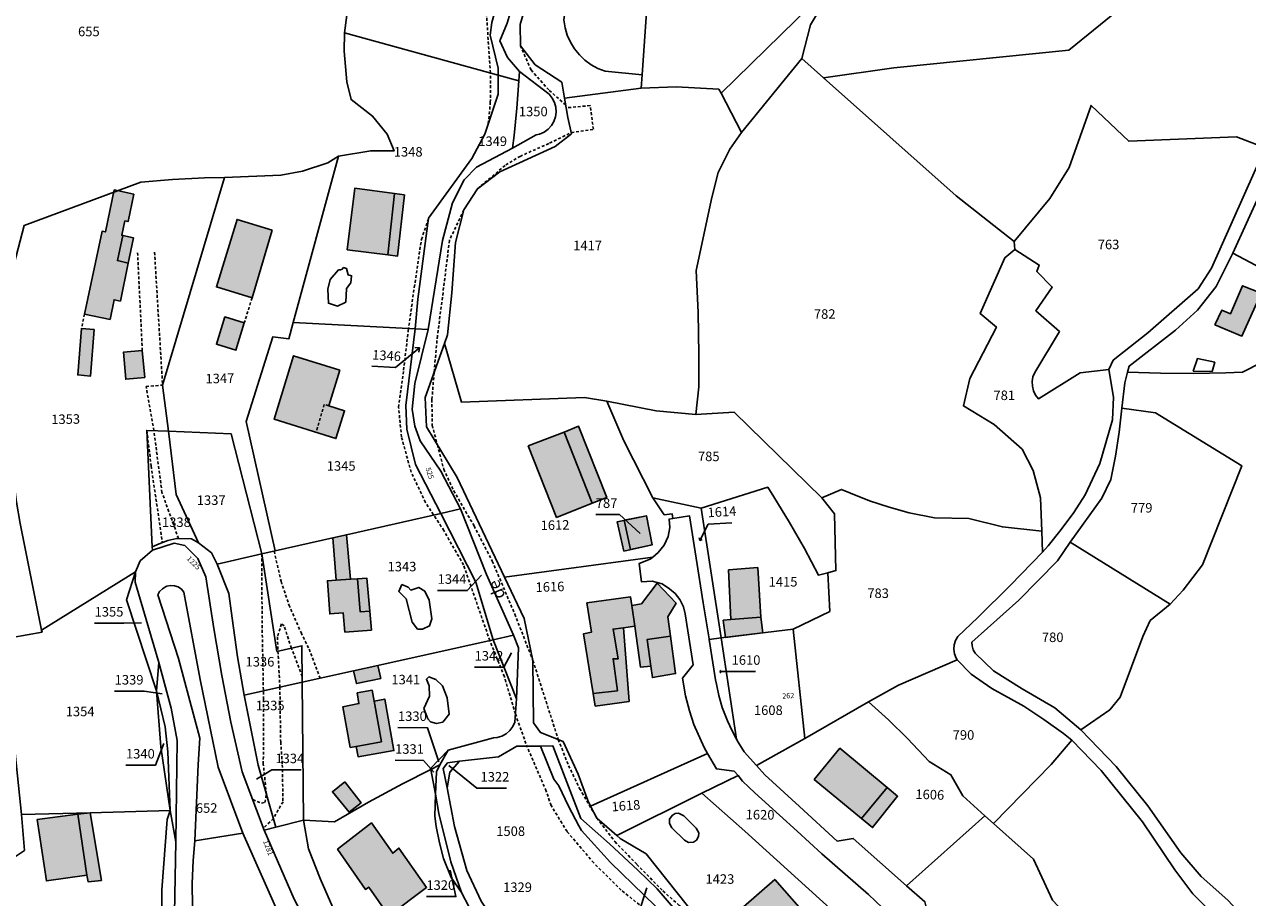
# Model space of a CAD drawing. Units: metres. Extents: x 1032207 to 1037402, y 6306807 to 6314127.
# Drawn here: x 1035211 to 1035468, y 6310509 to 6310692 of the extents above; entities that cross this region are included whole.
import ezdxf
from ezdxf.enums import TextEntityAlignment as Align

# ---------------------------------------------------------------- set-up
doc = ezdxf.new("R2010")
doc.units = ezdxf.units.M
doc.linetypes.add('TOPO1', pattern=[1, 0.6, -0.4])
for name, color, linetype in [('ig_cad_bati_dur', 152, 'CONTINUOUS'), ('ig_cad_bati_dur_hach', 24, 'CONTINUOUS'), ('ig_cad_bati_leger', 215, 'CONTINUOUS'), ('ig_cad_bati_leger_hach', 243, 'CONTINUOUS'), ('ig_cad_detail_lineaire', 252, 'TOPO1'), ('ig_cad_fleche_de_rattachement', 3, 'CONTINUOUS'), ('ig_cad_nom_voie', 8, 'CONTINUOUS'), ('ig_cad_numero_voie', 40, 'CONTINUOUS'), ('ig_cad_parcel', 3, 'CONTINUOUS'), ('ig_cad_parcel_num', 3, 'CONTINUOUS'), ('ig_cad_piscine_etang_bassin', 4, 'CONTINUOUS')]:
    doc.layers.add(name, color=color, linetype=linetype)
doc.styles.add('Times New Roman', font='times.ttf')

msp = doc.modelspace()

# ---------------------------------------------------------------- hatches: boundary and pattern name
at = {"layer": 'ig_cad_bati_dur_hach'}
for points in [[(1035234.19, 6310656.71), (1035230.06, 6310657.58), (1035228.19, 6310648.76), (1035227.5, 6310648.91), (1035223.8, 6310631.5), (1035229.18, 6310630.38), (1035230.03, 6310634.49), (1035231.33, 6310634.22), (1035233, 6310642.2), (1035230.7, 6310642.72), (1035231.83, 6310648), (1035231.63, 6310648.05), (1035232.28, 6310651.08), (1035232.97, 6310650.93)], [(1035279.02, 6310645), (1035287.53, 6310643.96), (1035288.94, 6310656.83), (1035280.63, 6310657.98)], [(1035263.26, 6310649.15), (1035255.86, 6310651.4), (1035251.53, 6310637.19), (1035259.01, 6310634.89)], [(1035461.37, 6310629.26), (1035467.1, 6310626.86), (1035471.16, 6310635.87), (1035467.22, 6310637.43), (1035464.69, 6310631.56), (1035462.83, 6310632.29)], [(1035257.39, 6310629.63), (1035253.31, 6310630.88), (1035251.54, 6310625.15), (1035255.62, 6310623.9)], [(1035236.45, 6310618.14), (1035232.47, 6310617.79), (1035231.97, 6310623.47), (1035235.95, 6310623.82)], [(1035277.47, 6310619.72), (1035267.75, 6310622.74), (1035263.63, 6310609.37), (1035276.65, 6310605.33), (1035278.47, 6310611.18), (1035275.13, 6310612.21)], [(1035317.07, 6310603.76), (1035323.01, 6310588.74), (1035330.54, 6310591.72), (1035324.63, 6310606.7)], [(1035341.91, 6310589.11), (1035335.79, 6310587.84), (1035337.19, 6310581.66), (1035343.12, 6310583.01)], [(1035278.84, 6310585.09), (1035275.99, 6310584.43), (1035276.7, 6310575.55), (1035279.71, 6310575.75)], [(1035365.35, 6310578.21), (1035359.17, 6310577.7), (1035359.66, 6310567.28), (1035365.97, 6310567.79)], [(1035281.18, 6310575.85), (1035279.71, 6310575.75), (1035276.7, 6310575.55), (1035274.86, 6310575.44), (1035275.34, 6310568.45), (1035278.16, 6310568.7), (1035278.52, 6310564.63), (1035284.12, 6310565.05), (1035283.76, 6310569.04), (1035281.77, 6310568.89)], [(1035342.08, 6310563.1), (1035346.97, 6310563.77), (1035346.41, 6310567.87), (1035348.15, 6310570.69), (1035344.16, 6310574.92), (1035340.85, 6310570.6), (1035338.84, 6310570.22), (1035339.45, 6310565.87), (1035340.69, 6310557.25), (1035342.84, 6310557.48)], [(1035338.84, 6310570.22), (1035338.58, 6310572.05), (1035329.41, 6310570.76), (1035330.34, 6310564.59), (1035328.71, 6310564.3), (1035330.73, 6310551.75), (1035335.81, 6310552.32), (1035334.89, 6310559.04), (1035335.99, 6310559.05), (1035334.92, 6310565.28), (1035337.08, 6310565.56), (1035339.45, 6310565.87)], [(1035346.97, 6310563.77), (1035342.08, 6310563.1), (1035342.84, 6310557.48), (1035343.17, 6310555.08), (1035348.04, 6310555.92)], [(1035285.43, 6310557.63), (1035280.36, 6310556.51), (1035280.96, 6310553.8), (1035286.05, 6310554.9)], [(1035281.08, 6310551.84), (1035281.48, 6310549.6), (1035278.09, 6310548.91), (1035279.64, 6310540.38), (1035280.88, 6310540.61), (1035286.21, 6310541.6), (1035284.66, 6310550.15), (1035284.25, 6310552.4)], [(1035387.15, 6310525.44), (1035392.49, 6310531.97), (1035382.59, 6310540.23), (1035377.2, 6310533.67)], [(1035278.49, 6310533.15), (1035275.92, 6310531.09), (1035279.4, 6310526.79), (1035281.95, 6310528.76)], [(1035213.87, 6310525.21), (1035215.79, 6310512.32), (1035224.32, 6310513.53), (1035222.39, 6310526.33)], [(1035287.77, 6310505.02), (1035295.71, 6310510.95), (1035289.9, 6310519.22), (1035288.58, 6310518.13), (1035284.1, 6310524.54), (1035276.98, 6310519), (1035282.83, 6310510.55), (1035283.55, 6310511.05)], [(1035370.01, 6310498.19), (1035362.35, 6310506.9), (1035368.88, 6310512.65), (1035376.54, 6310503.93)]]:
    msp.add_hatch(color=256, dxfattribs=at).paths.add_polyline_path(points)
at = {"layer": 'ig_cad_bati_leger_hach'}
for points in [[(1035288.94, 6310656.83), (1035287.53, 6310643.96), (1035289.59, 6310643.7), (1035291.05, 6310656.53)], [(1035230.7, 6310642.72), (1035233, 6310642.2), (1035234.12, 6310647.51), (1035231.83, 6310648)], [(1035225.86, 6310628.24), (1035223.17, 6310628.46), (1035222.37, 6310618.69), (1035225.06, 6310618.47)], [(1035324.63, 6310606.7), (1035330.54, 6310591.72), (1035333.57, 6310592.92), (1035327.64, 6310607.9)], [(1035283.76, 6310569.04), (1035283.14, 6310575.98), (1035281.18, 6310575.85), (1035281.77, 6310568.89)], [(1035359.66, 6310567.28), (1035358.07, 6310567.14), (1035358.52, 6310563.52), (1035366.38, 6310564.48), (1035365.97, 6310567.79)], [(1035338.29, 6310550.05), (1035337.08, 6310565.56), (1035334.92, 6310565.28), (1035335.99, 6310559.05), (1035334.89, 6310559.04), (1035335.81, 6310552.32), (1035330.73, 6310551.75), (1035331.17, 6310549.07)], [(1035286.21, 6310541.6), (1035280.88, 6310540.61), (1035281.31, 6310538.44), (1035288.84, 6310539.74), (1035286.89, 6310550.56), (1035284.66, 6310550.15)], [(1035392.49, 6310531.97), (1035387.15, 6310525.44), (1035389.44, 6310523.55), (1035394.69, 6310530.14)], [(1035224.97, 6310526.67), (1035222.39, 6310526.33), (1035224.32, 6310513.53), (1035224.54, 6310512.16), (1035227.36, 6310512.44)]]:
    msp.add_hatch(color=256, dxfattribs=at).paths.add_polyline_path(points)

# ---------------------------------------------------------------- linework, layer by layer
at = {"layer": 'ig_cad_bati_dur'}
for points in [[(1035234.19, 6310656.71), (1035230.06, 6310657.58), (1035228.19, 6310648.76), (1035227.5, 6310648.91), (1035223.8, 6310631.5), (1035229.18, 6310630.38), (1035230.03, 6310634.49), (1035231.33, 6310634.22), (1035233, 6310642.2), (1035230.7, 6310642.72), (1035231.83, 6310648), (1035231.63, 6310648.05), (1035232.28, 6310651.08), (1035232.97, 6310650.93)], [(1035279.02, 6310645), (1035287.53, 6310643.96), (1035288.94, 6310656.83), (1035280.63, 6310657.98)], [(1035263.26, 6310649.15), (1035255.86, 6310651.4), (1035251.53, 6310637.19), (1035259.01, 6310634.89)], [(1035461.37, 6310629.26), (1035467.1, 6310626.86), (1035471.16, 6310635.87), (1035467.22, 6310637.43), (1035464.69, 6310631.56), (1035462.83, 6310632.29)], [(1035257.39, 6310629.63), (1035253.31, 6310630.88), (1035251.54, 6310625.15), (1035255.62, 6310623.9)], [(1035236.45, 6310618.14), (1035232.47, 6310617.79), (1035231.97, 6310623.47), (1035235.95, 6310623.82)], [(1035277.47, 6310619.72), (1035267.75, 6310622.74), (1035263.63, 6310609.37), (1035276.65, 6310605.33), (1035278.47, 6310611.18), (1035275.13, 6310612.21)], [(1035317.07, 6310603.76), (1035323.01, 6310588.74), (1035330.54, 6310591.72), (1035324.63, 6310606.7)], [(1035341.91, 6310589.11), (1035335.79, 6310587.84), (1035337.19, 6310581.66), (1035343.12, 6310583.01)], [(1035278.84, 6310585.09), (1035275.99, 6310584.43), (1035276.7, 6310575.55), (1035279.71, 6310575.75)], [(1035365.35, 6310578.21), (1035359.17, 6310577.7), (1035359.66, 6310567.28), (1035365.97, 6310567.79)], [(1035281.18, 6310575.85), (1035279.71, 6310575.75), (1035276.7, 6310575.55), (1035274.86, 6310575.44), (1035275.34, 6310568.45), (1035278.16, 6310568.7), (1035278.52, 6310564.63), (1035284.12, 6310565.05), (1035283.76, 6310569.04), (1035281.77, 6310568.89)], [(1035342.08, 6310563.1), (1035346.97, 6310563.77), (1035346.41, 6310567.87), (1035348.15, 6310570.69), (1035344.16, 6310574.92), (1035340.85, 6310570.6), (1035338.84, 6310570.22), (1035339.45, 6310565.87), (1035340.69, 6310557.25), (1035342.84, 6310557.48)], [(1035338.84, 6310570.22), (1035338.58, 6310572.05), (1035329.41, 6310570.76), (1035330.34, 6310564.59), (1035328.71, 6310564.3), (1035330.73, 6310551.75), (1035335.81, 6310552.32), (1035334.89, 6310559.04), (1035335.99, 6310559.05), (1035334.92, 6310565.28), (1035337.08, 6310565.56), (1035339.45, 6310565.87)], [(1035346.97, 6310563.77), (1035342.08, 6310563.1), (1035342.84, 6310557.48), (1035343.17, 6310555.08), (1035348.04, 6310555.92)], [(1035285.43, 6310557.63), (1035280.36, 6310556.51), (1035280.96, 6310553.8), (1035286.05, 6310554.9)], [(1035281.08, 6310551.84), (1035281.48, 6310549.6), (1035278.09, 6310548.91), (1035279.64, 6310540.38), (1035280.88, 6310540.61), (1035286.21, 6310541.6), (1035284.66, 6310550.15), (1035284.25, 6310552.4)], [(1035387.15, 6310525.44), (1035392.49, 6310531.97), (1035382.59, 6310540.23), (1035377.2, 6310533.67)], [(1035278.49, 6310533.15), (1035275.92, 6310531.09), (1035279.4, 6310526.79), (1035281.95, 6310528.76)], [(1035213.87, 6310525.21), (1035215.79, 6310512.32), (1035224.32, 6310513.53), (1035222.39, 6310526.33)], [(1035287.77, 6310505.02), (1035295.71, 6310510.95), (1035289.9, 6310519.22), (1035288.58, 6310518.13), (1035284.1, 6310524.54), (1035276.98, 6310519), (1035282.83, 6310510.55), (1035283.55, 6310511.05)], [(1035370.01, 6310498.19), (1035362.35, 6310506.9), (1035368.88, 6310512.65), (1035376.54, 6310503.93)]]:
    msp.add_lwpolyline(points, close=True, dxfattribs=at)
at = {"layer": 'ig_cad_bati_leger'}
for points in [[(1035288.94, 6310656.83), (1035287.53, 6310643.96), (1035289.59, 6310643.7), (1035291.05, 6310656.53)], [(1035230.7, 6310642.72), (1035233, 6310642.2), (1035234.12, 6310647.51), (1035231.83, 6310648)], [(1035225.86, 6310628.24), (1035223.17, 6310628.46), (1035222.37, 6310618.69), (1035225.06, 6310618.47)], [(1035324.63, 6310606.7), (1035330.54, 6310591.72), (1035333.57, 6310592.92), (1035327.64, 6310607.9)], [(1035283.76, 6310569.04), (1035283.14, 6310575.98), (1035281.18, 6310575.85), (1035281.77, 6310568.89)], [(1035359.66, 6310567.28), (1035358.07, 6310567.14), (1035358.52, 6310563.52), (1035366.38, 6310564.48), (1035365.97, 6310567.79)], [(1035338.29, 6310550.05), (1035337.08, 6310565.56), (1035334.92, 6310565.28), (1035335.99, 6310559.05), (1035334.89, 6310559.04), (1035335.81, 6310552.32), (1035330.73, 6310551.75), (1035331.17, 6310549.07)], [(1035286.21, 6310541.6), (1035280.88, 6310540.61), (1035281.31, 6310538.44), (1035288.84, 6310539.74), (1035286.89, 6310550.56), (1035284.66, 6310550.15)], [(1035392.49, 6310531.97), (1035387.15, 6310525.44), (1035389.44, 6310523.55), (1035394.69, 6310530.14)], [(1035224.97, 6310526.67), (1035222.39, 6310526.33), (1035224.32, 6310513.53), (1035224.54, 6310512.16), (1035227.36, 6310512.44)]]:
    msp.add_lwpolyline(points, close=True, dxfattribs=at)
at = {"layer": 'ig_cad_detail_lineaire'}
for points in [[(1035308.68, 6310671.52), (1035309.1, 6310675.98), (1035309.13, 6310682.18), (1035308.19, 6310695.89), (1035312.59, 6310702.77), (1035325.66, 6310722), (1035325.82, 6310723.37), (1035330.92, 6310730.77), (1035336.47, 6310734.05)], [(1035324.91, 6310675.45), (1035321.38, 6310678.62), (1035317.65, 6310682.81), (1035315.43, 6310687.9)], [(1035326.12, 6310669.64), (1035330.76, 6310670.34), (1035330.07, 6310675.31), (1035325, 6310674.85)], [(1035306.41, 6310657.84), (1035312.33, 6310662.85), (1035315.34, 6310664.65), (1035321.56, 6310667.43), (1035326.12, 6310669.64)], [(1035303.52, 6310653.41), (1035300.5, 6310646.98), (1035299.16, 6310636.01), (1035297.98, 6310626.9), (1035297.27, 6310619.18)], [(1035314.37, 6310547.43), (1035312.05, 6310555.27), (1035308.99, 6310562.86), (1035303.45, 6310578.78), (1035299.34, 6310585.96), (1035295.47, 6310591.9), (1035292.46, 6310598.24), (1035290.43, 6310605.66), (1035289.81, 6310611.91), (1035290.87, 6310619.71), (1035291.86, 6310628.09), (1035293.12, 6310637.1), (1035294.62, 6310647.19), (1035296.13, 6310651.64)], [(1035235.95, 6310623.82), (1035234.95, 6310644.42)], [(1035238.52, 6310644.5), (1035240.21, 6310616.55)], [(1035259.01, 6310634.89), (1035257.39, 6310629.63)], [(1035223.8, 6310631.5), (1035223.17, 6310628.46)], [(1035297.27, 6310619.18), (1035296.83, 6310613.52), (1035296.86, 6310608.11), (1035297.99, 6310603.98)], [(1035243.57, 6310584.31), (1035240.08, 6310593.98), (1035238.37, 6310606.99), (1035236.75, 6310616.28), (1035240.21, 6310616.55)], [(1035275.13, 6310612.21), (1035274.2, 6310612.49), (1035272.48, 6310606.64)], [(1035236.89, 6310607.05), (1035237.81, 6310599.56), (1035240.16, 6310583.44)], [(1035297.99, 6310603.98), (1035299.31, 6310598.87), (1035301.39, 6310594.37), (1035305.67, 6310586.97), (1035309.51, 6310579.57), (1035314.24, 6310568.41), (1035318.06, 6310558.66)], [(1035259.16, 6310529.42), (1035260.97, 6310528.69), (1035261.71, 6310528.82), (1035262.04, 6310530.55), (1035261.38, 6310536.88), (1035261.43, 6310550.49), (1035261.11, 6310567.48), (1035261.09, 6310581.06)], [(1035263.65, 6310581.64), (1035265.12, 6310575.31), (1035266.77, 6310570.35), (1035269.31, 6310564.53), (1035271, 6310561.08), (1035273.3, 6310554.94)], [(1035269.54, 6310555.33), (1035267.28, 6310561.28), (1035265.75, 6310565.93), (1035265.18, 6310566.35), (1035264.36, 6310563.61), (1035264.46, 6310560.62), (1035264.86, 6310553.07), (1035265.03, 6310541.53), (1035265.37, 6310536.76), (1035265.52, 6310528.97), (1035263.5, 6310525.48), (1035261.43, 6310523.44)], [(1035318.06, 6310558.66), (1035323.37, 6310542.07)], [(1035314.37, 6310547.43), (1035316.78, 6310540.67)], [(1035323.37, 6310542.07), (1035325.56, 6310536.55), (1035327.86, 6310531.76), (1035331.5, 6310525.55), (1035335.28, 6310520.59), (1035339.9, 6310515.8), (1035345.38, 6310510.22), (1035348.81, 6310507.17), (1035354.18, 6310502.8)], [(1035369.45, 6310481.03), (1035363.13, 6310486.82), (1035353.02, 6310495.87), (1035341.2, 6310506.7), (1035336.62, 6310510.39), (1035330.84, 6310516.13), (1035325.22, 6310522.71), (1035321.87, 6310528.18), (1035320.83, 6310531.23), (1035316.78, 6310540.67)]]:
    msp.add_lwpolyline(points, dxfattribs=at)
at = {"layer": 'ig_cad_fleche_de_rattachement'}
for points in [[(1035294.1, 6310623.48), (1035294.18, 6310624.4), (1035289.18, 6310620.23)], [(1035294.18, 6310624.39), (1035293.26, 6310624.48)], [(1035289.17, 6310620.23), (1035284.18, 6310620.54)], [(1035331.28, 6310589.38), (1035336.22, 6310589.35), (1035340.57, 6310585.33)], [(1035352.98, 6310584.42), (1035353.16, 6310583.91), (1035354.87, 6310587.34)], [(1035354.86, 6310587.34), (1035359.85, 6310587.63)], [(1035353.15, 6310583.9), (1035353.66, 6310584.07)], [(1035298.02, 6310573.41), (1035304.24, 6310573.37), (1035307.22, 6310576.62)], [(1035225.92, 6310566.53), (1035232.05, 6310566.49), (1035235.8, 6310566.6)], [(1035305.78, 6310557.28), (1035311.97, 6310557.25), (1035313.56, 6310560.29)], [(1035357.36, 6310556.31), (1035357.61, 6310556.07)], [(1035357.61, 6310556.57), (1035357.37, 6310556.32), (1035359.82, 6310556.35)], [(1035359.82, 6310556.34), (1035364.82, 6310556.35)], [(1035230.13, 6310552.24), (1035236.31, 6310552.21), (1035240.09, 6310551.68)], [(1035289.68, 6310544.58), (1035295.89, 6310544.54), (1035298.25, 6310537.38)], [(1035232.5, 6310536.68), (1035238.7, 6310536.65), (1035240.45, 6310541.19)], [(1035289.07, 6310537.68), (1035295.02, 6310537.65), (1035297.22, 6310535.19)], [(1035312.48, 6310531.81), (1035306.29, 6310531.85), (1035300.37, 6310536.56)], [(1035269.37, 6310535.67), (1035263.17, 6310535.7), (1035259.97, 6310533.7)], [(1035295.65, 6310509.08), (1035301.85, 6310509.04), (1035300.64, 6310514.61)], [(1035334.03, 6310505.22), (1035340.21, 6310505.18), (1035342.02, 6310510.9)]]:
    msp.add_lwpolyline(points, dxfattribs=at)
at = {"layer": 'ig_cad_parcel'}
for points in [[(1035336.79, 6310733.91), (1035324.02, 6310739.74), (1035315.54, 6310724.24), (1035302.28, 6310726.15), (1035295.26, 6310726.42), (1035288.97, 6310718.26), (1035282.91, 6310707.6), (1035281.72, 6310704.87), (1035280.48, 6310701.52), (1035279.43, 6310698.08), (1035278.48, 6310690.6), (1035310.73, 6310681.75), (1035310.72, 6310683.18), (1035309.1, 6310690.11), (1035309.4, 6310692.76), (1035311.16, 6310699.12), (1035312.91, 6310702.64), (1035328.73, 6310722.33)], [(1035367.56, 6310734.78), (1035389.66, 6310716.39), (1035376.48, 6310696.39), (1035357.59, 6310677.92), (1035357.12, 6310678.8), (1035348.17, 6310679.29), (1035340.79, 6310678.96), (1035341, 6310681.78), (1035342.35, 6310701.06), (1035346.22, 6310710.43), (1035353.3, 6310719.17), (1035359.29, 6310728.59), (1035363.51, 6310729.66), (1035367.25, 6310734.25)], [(1035351.75, 6310733.94), (1035359.29, 6310728.59), (1035353.3, 6310719.17), (1035346.22, 6310710.43), (1035342.35, 6310701.06), (1035341, 6310681.78), (1035333.23, 6310682.57), (1035331.73, 6310683.15), (1035330.29, 6310683.92), (1035328.98, 6310684.87), (1035327.81, 6310685.98), (1035326.78, 6310687.24), (1035325.93, 6310688.62), (1035325.27, 6310690.1), (1035324.81, 6310691.65), (1035324.54, 6310693.36), (1035325.28, 6310698.46), (1035326.75, 6310703.68), (1035336.47, 6310714.88)], [(1035310.73, 6310681.75), (1035315.11, 6310680.54), (1035315.23, 6310682.51), (1035312.68, 6310685.41), (1035311.09, 6310688.96), (1035312.66, 6310692.67), (1035313.69, 6310696.13), (1035315.35, 6310701.09), (1035317.21, 6310705.98), (1035328.73, 6310722.33), (1035312.91, 6310702.64), (1035311.16, 6310699.12), (1035309.4, 6310692.76), (1035309.1, 6310690.11), (1035310.72, 6310683.18)], [(1035278.48, 6310690.6), (1035278.35, 6310686.73), (1035278.96, 6310680.32), (1035279.82, 6310676.58), (1035284.35, 6310673.12), (1035287.39, 6310669.34), (1035288.86, 6310665.78), (1035283.95, 6310665.84), (1035277.19, 6310664.67), (1035267.67, 6310629.72), (1035293.31, 6310628.38), (1035293.83, 6310634.6), (1035296.13, 6310651.64), (1035305.18, 6310664.19), (1035307.95, 6310669.33), (1035310.75, 6310677.75), (1035310.73, 6310681.75)], [(1035419.18, 6310646.76), (1035407.02, 6310656.33), (1035379.11, 6310681.16), (1035374.56, 6310685.21), (1035361.92, 6310669.66), (1035359.47, 6310666.19), (1035356.99, 6310661.24), (1035355.63, 6310656), (1035352.38, 6310640.67), (1035352.77, 6310631.84), (1035352.96, 6310622.99), (1035352.94, 6310616.17), (1035352.31, 6310610.36), (1035360.33, 6310610.84), (1035378.76, 6310592.84), (1035382.95, 6310594.64), (1035384.78, 6310593.84), (1035388.82, 6310592.26), (1035392.94, 6310590.88), (1035397.11, 6310589.7), (1035402.48, 6310588.63), (1035409.68, 6310588.5), (1035416.75, 6310586.75), (1035425.02, 6310585.86), (1035424.73, 6310592.89), (1035423.19, 6310598.63), (1035420.89, 6310603.12), (1035414.99, 6310608.25), (1035408.53, 6310612.18), (1035409.88, 6310617.98), (1035415.49, 6310628.76), (1035412.08, 6310631.61), (1035417.22, 6310643.35), (1035419.38, 6310645.06)], [(1035310.73, 6310681.75), (1035310.75, 6310677.75), (1035307.95, 6310669.33), (1035305.18, 6310664.19), (1035296.13, 6310651.64), (1035293.83, 6310634.6), (1035293.31, 6310628.38), (1035296.02, 6310628.24), (1035299.06, 6310646.97), (1035301.17, 6310654.86), (1035303.61, 6310659.68), (1035306.16, 6310662.34), (1035313.73, 6310666.36), (1035314.08, 6310669.03), (1035314.7, 6310674.78), (1035315.11, 6310680.54)], [(1035313.73, 6310666.36), (1035314.08, 6310669.03), (1035314.7, 6310674.78), (1035315.11, 6310680.54), (1035315.23, 6310682.51), (1035321.48, 6310677.7), (1035322.13, 6310676.9), (1035322.61, 6310675.98), (1035322.88, 6310674.99), (1035322.95, 6310673.97), (1035322.82, 6310672.95), (1035322.48, 6310671.97), (1035321.94, 6310671.1), (1035321.23, 6310670.33), (1035320.4, 6310669.74), (1035319.45, 6310669.34), (1035318.77, 6310669.17)], [(1035357.59, 6310677.92), (1035361.92, 6310669.66), (1035359.47, 6310666.19), (1035356.99, 6310661.24), (1035355.63, 6310656), (1035352.38, 6310640.67), (1035352.77, 6310631.84), (1035352.96, 6310622.99), (1035352.94, 6310616.17), (1035352.31, 6310610.36), (1035343.93, 6310611.15), (1035333.56, 6310613.15), (1035328.88, 6310613.95), (1035303.05, 6310612.95), (1035299.46, 6310625.34), (1035300.08, 6310627.1), (1035300.99, 6310635.93), (1035301.81, 6310646.51), (1035303.52, 6310653.41), (1035306.41, 6310657.84), (1035311.08, 6310661.4), (1035322.71, 6310666.69), (1035326.19, 6310669.39), (1035325.36, 6310672.79), (1035324.68, 6310676.85), (1035340.79, 6310678.96), (1035348.17, 6310679.29), (1035357.12, 6310678.8)], [(1035471.95, 6310666.45), (1035465.93, 6310668.75), (1035443.28, 6310667.83), (1035435.37, 6310675.37), (1035430.78, 6310662.27), (1035426.73, 6310655.77), (1035419.18, 6310646.76), (1035419.38, 6310645.06), (1035424.47, 6310641.78), (1035423.95, 6310640.44), (1035427.22, 6310637.18), (1035423.75, 6310632.19), (1035428.76, 6310627.82), (1035423.55, 6310619.23), (1035423.16, 6310618.3), (1035422.99, 6310617.31), (1035423.03, 6310616.31), (1035423.27, 6310615.34), (1035423.7, 6310614.44), (1035424.33, 6310613.65), (1035433.09, 6310619.14), (1035439.13, 6310619.85), (1035440, 6310621.8), (1035447.28, 6310627.52), (1035457.9, 6310636.83), (1035460.68, 6310641.12)], [(1035277.19, 6310664.67), (1035274.95, 6310663.29), (1035269.59, 6310661.53), (1035265.09, 6310660.69), (1035253.21, 6310660.2), (1035240.21, 6310616.55), (1035241.43, 6310606.86), (1035254.65, 6310606.29), (1035261.09, 6310581.06), (1035263.9, 6310581.7), (1035257.75, 6310608.92), (1035263.35, 6310626.68), (1035266.73, 6310626.27), (1035267.67, 6310629.72)], [(1035465.14, 6310644.28), (1035475.72, 6310638.69), (1035479.43, 6310637.24), (1035481.94, 6310635.72), (1035485.42, 6310633.01), (1035489.5, 6310628.5), (1035493.2, 6310633.4), (1035496.54, 6310639.85), (1035498.23, 6310644.3), (1035497.47, 6310647.43), (1035493.2, 6310650.53), (1035489.64, 6310653.12), (1035482.85, 6310658.06), (1035473.8, 6310663.24)], [(1035238.05, 6310582.54), (1035236.89, 6310607.05), (1035241.43, 6310606.86), (1035240.21, 6310616.55), (1035253.21, 6310660.2), (1035249.03, 6310660.1), (1035242.31, 6310659.76), (1035235.61, 6310659.23), (1035211.1, 6310650.09), (1035203.35, 6310620.52), (1035202.37, 6310616.77), (1035205.94, 6310603.19), (1035208.49, 6310602.7), (1035208.57, 6310600.99), (1035208.92, 6310596.47), (1035209.48, 6310591.97), (1035210.26, 6310587.5), (1035214.78, 6310565.07), (1035234.51, 6310577.32), (1035235.5, 6310579.6), (1035238.08, 6310581.88)], [(1035419.38, 6310645.06), (1035417.22, 6310643.35), (1035412.08, 6310631.61), (1035415.49, 6310628.76), (1035409.88, 6310617.98), (1035408.53, 6310612.18), (1035414.99, 6310608.25), (1035420.89, 6310603.12), (1035423.19, 6310598.63), (1035424.73, 6310592.89), (1035425.02, 6310585.86), (1035425.2, 6310581.46), (1035426.34, 6310582.78), (1035429.11, 6310586.22), (1035431.72, 6310589.81), (1035434.15, 6310593.5), (1035437.19, 6310600.11), (1035439.88, 6310609.24), (1035440.08, 6310614.03), (1035439.13, 6310619.85), (1035433.09, 6310619.14), (1035424.33, 6310613.65), (1035423.7, 6310614.44), (1035423.27, 6310615.34), (1035423.03, 6310616.31), (1035422.99, 6310617.31), (1035423.16, 6310618.3), (1035423.55, 6310619.23), (1035428.76, 6310627.82), (1035423.75, 6310632.19), (1035427.22, 6310637.18), (1035423.95, 6310640.44), (1035424.47, 6310641.78)], [(1035443.05, 6310619.31), (1035449.95, 6310619.05), (1035456.84, 6310619), (1035463.73, 6310619.14), (1035467.24, 6310619.31), (1035475.07, 6310623.27), (1035489.59, 6310625.24), (1035489.5, 6310628.5), (1035485.42, 6310633.01), (1035481.94, 6310635.72), (1035479.43, 6310637.24), (1035475.72, 6310638.69), (1035465.14, 6310644.28), (1035461.69, 6310637.27), (1035457.77, 6310632.31), (1035453.15, 6310628.13), (1035443.36, 6310620.56)], [(1035298.67, 6310589.58), (1035278.84, 6310585.09), (1035275.99, 6310584.43), (1035263.9, 6310581.7), (1035257.75, 6310608.92), (1035263.35, 6310626.68), (1035266.73, 6310626.27), (1035267.67, 6310629.72), (1035293.31, 6310628.38), (1035291.36, 6310612.26), (1035291.57, 6310607.28), (1035293.34, 6310599.88)], [(1035298.67, 6310589.58), (1035293.34, 6310599.88), (1035291.57, 6310607.28), (1035291.36, 6310612.26), (1035293.31, 6310628.38), (1035296.02, 6310628.24), (1035293.2, 6310616.9), (1035292.7, 6310611.51), (1035293.21, 6310607.96), (1035294.38, 6310604.85), (1035298.72, 6310598.48), (1035302.8, 6310590.52)], [(1035333.56, 6310613.15), (1035337.17, 6310604.82), (1035343.25, 6310592.88), (1035345.66, 6310589.31), (1035347.29, 6310589.53), (1035347.46, 6310588.53), (1035346.68, 6310588.4), (1035346.82, 6310586.65), (1035346.47, 6310584.72), (1035345.63, 6310582.92), (1035344.36, 6310581.39), (1035343.25, 6310580.41), (1035312.08, 6310576.16), (1035302.15, 6310597.16), (1035295.66, 6310607.8), (1035295.41, 6310613.96), (1035299.46, 6310625.34), (1035303.05, 6310612.95), (1035328.88, 6310613.95)], [(1035208.61, 6310563.47), (1035198.79, 6310560.56), (1035196.57, 6310571.77), (1035188.25, 6310606.75), (1035187.33, 6310618.32), (1035195.21, 6310619.02), (1035203.35, 6310620.52), (1035202.37, 6310616.77), (1035205.94, 6310603.19), (1035208.49, 6310602.7), (1035208.57, 6310600.99), (1035208.92, 6310596.47), (1035209.48, 6310591.97), (1035210.26, 6310587.5), (1035214.78, 6310565.07), (1035214.88, 6310564.63)], [(1035378.76, 6310592.84), (1035360.33, 6310610.84), (1035352.31, 6310610.36), (1035343.93, 6310611.15), (1035333.56, 6310613.15), (1035337.17, 6310604.82), (1035343.25, 6310592.88), (1035353.44, 6310590.68), (1035367.41, 6310595.07), (1035368.71, 6310593.08), (1035372, 6310587.7), (1035375.12, 6310582.22), (1035378.06, 6310576.63), (1035380.05, 6310577.13), (1035381.75, 6310577.56), (1035381.47, 6310589.48)], [(1035441.84, 6310611.73), (1035448.94, 6310610.73), (1035467.1, 6310599.56), (1035458.78, 6310578.78), (1035454.76, 6310573.46), (1035451.99, 6310570.54), (1035430.97, 6310583.52), (1035437.66, 6310592.8), (1035439.56, 6310596.75), (1035440.51, 6310601.61), (1035441.28, 6310606.66)], [(1035238.05, 6310582.54), (1035239.47, 6310583.22), (1035241.29, 6310583.88), (1035243.17, 6310584.33), (1035246.31, 6310584.24), (1035247.76, 6310583.43), (1035243.07, 6310593.59), (1035241.43, 6310606.86), (1035236.89, 6310607.05)], [(1035251.67, 6310578.92), (1035250.46, 6310581.28), (1035247.76, 6310583.43), (1035243.07, 6310593.59), (1035241.43, 6310606.86), (1035254.65, 6310606.29), (1035261.09, 6310581.06)], [(1035343.25, 6310592.88), (1035353.44, 6310590.68), (1035357.62, 6310563.4), (1035355.09, 6310563.1), (1035355.07, 6310563.22), (1035353.86, 6310570.81), (1035352.39, 6310580.16), (1035350.97, 6310589.07), (1035347.46, 6310588.53), (1035347.29, 6310589.53), (1035345.66, 6310589.31)], [(1035372.75, 6310565.27), (1035380.43, 6310568.99), (1035380.05, 6310577.13), (1035378.06, 6310576.63), (1035375.12, 6310582.22), (1035372, 6310587.7), (1035368.71, 6310593.08), (1035367.41, 6310595.07), (1035353.44, 6310590.68), (1035357.62, 6310563.4)], [(1035378.76, 6310592.84), (1035382.95, 6310594.64), (1035384.78, 6310593.84), (1035388.82, 6310592.26), (1035392.94, 6310590.88), (1035397.11, 6310589.7), (1035402.48, 6310588.63), (1035409.68, 6310588.5), (1035416.75, 6310586.75), (1035425.02, 6310585.86), (1035425.2, 6310581.46), (1035418.47, 6310574.51), (1035411.58, 6310567.72), (1035407.39, 6310563.72), (1035406.9, 6310562.88), (1035406.63, 6310561.97), (1035406.55, 6310561.02), (1035406.68, 6310560.07), (1035407.02, 6310559.17), (1035407.24, 6310558.78), (1035394.93, 6310553.45), (1035388.6, 6310549.97), (1035375.21, 6310542.29), (1035372.75, 6310565.27), (1035380.43, 6310568.99), (1035380.05, 6310577.13), (1035381.75, 6310577.56), (1035381.47, 6310589.48)], [(1035298.67, 6310589.58), (1035306.02, 6310575.12), (1035309.72, 6310563.01), (1035313.98, 6310563.96), (1035308.29, 6310576.72), (1035302.8, 6310590.52)], [(1035261.09, 6310581.06), (1035264.24, 6310560.57), (1035269.48, 6310561.77), (1035269.54, 6310554.1), (1035280.36, 6310556.51), (1035285.43, 6310557.63), (1035309.72, 6310563.01), (1035306.02, 6310575.12), (1035298.67, 6310589.58), (1035278.84, 6310585.09), (1035275.99, 6310584.43), (1035263.9, 6310581.7)], [(1035337.24, 6310588.14), (1035338.56, 6310581.97), (1035343.12, 6310583.01), (1035341.91, 6310589.11)], [(1035337.24, 6310588.14), (1035338.56, 6310581.97), (1035343.12, 6310583.01), (1035341.91, 6310589.11)], [(1035261.58, 6310523.01), (1035256.95, 6310535.26), (1035254.55, 6310545.68), (1035252.64, 6310555.5), (1035250.95, 6310565.36), (1035249.33, 6310576.28), (1035247.63, 6310580.11), (1035244.88, 6310582.87), (1035242.64, 6310583.32), (1035238.08, 6310581.88), (1035238.05, 6310582.54), (1035239.47, 6310583.22), (1035241.29, 6310583.88), (1035243.17, 6310584.33), (1035246.31, 6310584.24), (1035247.76, 6310583.43), (1035250.46, 6310581.28), (1035251.67, 6310578.92), (1035254.16, 6310572.76), (1035254.8, 6310567.55), (1035255.97, 6310559.45), (1035257.33, 6310551.39), (1035260.28, 6310536.69), (1035264.04, 6310523.64)], [(1035433.21, 6310544.09), (1035439.31, 6310548.3), (1035441.47, 6310550.94), (1035446.29, 6310563.74), (1035447.83, 6310567.05), (1035451.99, 6310570.54), (1035430.97, 6310583.52), (1035428.32, 6310579.62), (1035420.22, 6310571.32), (1035410.33, 6310562.53), (1035410.36, 6310561.72), (1035410.6, 6310560.93), (1035411.02, 6310560.24), (1035414.84, 6310556.47), (1035420.87, 6310552.73), (1035427.78, 6310548.74)], [(1035251.67, 6310578.92), (1035254.16, 6310572.76), (1035254.8, 6310567.55), (1035255.97, 6310559.45), (1035257.33, 6310551.39), (1035269.54, 6310554.1), (1035269.48, 6310561.77), (1035264.24, 6310560.57), (1035261.09, 6310581.06)], [(1035312.08, 6310576.16), (1035343.25, 6310580.41), (1035342.72, 6310579.96), (1035340.42, 6310579.09), (1035340.91, 6310575.2), (1035343.11, 6310575.31), (1035345.24, 6310574.79), (1035346.75, 6310573.74), (1035347.96, 6310572.74), (1035348.95, 6310571.52), (1035349.69, 6310569.97), (1035350.02, 6310568.45), (1035351.75, 6310557.77), (1035349.5, 6310554.97), (1035350.09, 6310551.25), (1035350.94, 6310548.11), (1035351.9, 6310545.24), (1035354.02, 6310540.38), (1035354.76, 6310539.1), (1035330.18, 6310528.05), (1035329.57, 6310529.22), (1035327.53, 6310534.77), (1035324.39, 6310541.67), (1035319.64, 6310543.51), (1035318.15, 6310545.53), (1035318.06, 6310558.66), (1035316.22, 6310567.47)], [(1035210.52, 6310526.28), (1035208.56, 6310545.26), (1035208.61, 6310563.47), (1035214.88, 6310564.63), (1035214.78, 6310565.07), (1035234.51, 6310577.32), (1035232.65, 6310571.39), (1035238.96, 6310552.29), (1035239.84, 6310540.54), (1035241.77, 6310527.11), (1035224.97, 6310526.67)], [(1035234.51, 6310577.32), (1035232.65, 6310571.39), (1035238.96, 6310552.29), (1035239.4, 6310558.28), (1035234.45, 6310575.11)], [(1035246.96, 6310520.76), (1035257.08, 6310522.34), (1035251.88, 6310536.26), (1035248.14, 6310554.69), (1035244.7, 6310573.06), (1035244.16, 6310573.68), (1035243.49, 6310574.12), (1035242.71, 6310574.39), (1035241.9, 6310574.43), (1035241.1, 6310574.27), (1035240.85, 6310574.17), (1035240.16, 6310573.76), (1035239.58, 6310573.17), (1035239.18, 6310572.47), (1035243.53, 6310559.07), (1035248.02, 6310542.31), (1035247.66, 6310536.83)], [(1035375.21, 6310542.29), (1035372.75, 6310565.27), (1035357.62, 6310563.4), (1035360.88, 6310542.12), (1035361.22, 6310541.51), (1035362.49, 6310539.5), (1035365.06, 6310536.59)], [(1035296.57, 6310535.74), (1035290.65, 6310532.72), (1035283.46, 6310528.85), (1035276.37, 6310524.77), (1035269.8, 6310525.13), (1035269.54, 6310554.1), (1035280.36, 6310556.51), (1035285.43, 6310557.63), (1035309.72, 6310563.01), (1035314.59, 6310550.6), (1035314.25, 6310545.69), (1035313.81, 6310544.76), (1035313.19, 6310543.95), (1035312.42, 6310543.28), (1035311.53, 6310542.78), (1035310.54, 6310542.48), (1035309.76, 6310542.38), (1035300.21, 6310539.85), (1035296.52, 6310535.98)], [(1035309.72, 6310563.01), (1035314.59, 6310550.6), (1035315.04, 6310561.34), (1035313.98, 6310563.96)], [(1035357.62, 6310563.4), (1035355.09, 6310563.1), (1035356.46, 6310554.63), (1035356.61, 6310553.68), (1035357.14, 6310551.31), (1035357.86, 6310548.79), (1035358.94, 6310545.95), (1035359.9, 6310543.87), (1035360.88, 6310542.12)], [(1035242.96, 6310520.57), (1035241.77, 6310527.11), (1035241.34, 6310539.49), (1035240.77, 6310544.7), (1035238.96, 6310552.29), (1035239.4, 6310558.28), (1035242.04, 6310548.62), (1035243.26, 6310541.84)], [(1035414.88, 6310524.38), (1035426.97, 6310536.77), (1035431.35, 6310541.89), (1035429.55, 6310543.29), (1035425.45, 6310546.26), (1035421.23, 6310549.07), (1035414.54, 6310552.81), (1035410.17, 6310555.82), (1035407.24, 6310558.78), (1035394.93, 6310553.45), (1035388.6, 6310549.97), (1035392.78, 6310546.18), (1035396.81, 6310542.24), (1035401.33, 6310537.44), (1035405.93, 6310534.66), (1035408.39, 6310530.21), (1035413.07, 6310526)], [(1035238.96, 6310552.29), (1035239.84, 6310540.54), (1035241.77, 6310527.11), (1035241.34, 6310539.49), (1035240.77, 6310544.7)], [(1035269.8, 6310525.13), (1035264.04, 6310523.64), (1035260.28, 6310536.69), (1035257.33, 6310551.39), (1035269.54, 6310554.1)], [(1035396.61, 6310511.32), (1035413.07, 6310526), (1035408.39, 6310530.21), (1035405.93, 6310534.66), (1035401.33, 6310537.44), (1035396.81, 6310542.24), (1035392.78, 6310546.18), (1035388.6, 6310549.97), (1035375.21, 6310542.29), (1035365.06, 6310536.59), (1035366.79, 6310534.62), (1035374.08, 6310527.95), (1035382.03, 6310520.71), (1035385.4, 6310521.27)], [(1035444.78, 6310489.63), (1035463.38, 6310469.62), (1035465.04, 6310471.39), (1035468.39, 6310474.71), (1035471.87, 6310477.87), (1035475.5, 6310480.87), (1035472.84, 6310488.86), (1035469.95, 6310495.05), (1035466.82, 6310499.62), (1035456.77, 6310509.63), (1035452.95, 6310514.68), (1035446.18, 6310524.75), (1035437.51, 6310535.56), (1035431.35, 6310541.89), (1035426.97, 6310536.77), (1035414.88, 6310524.38), (1035423.26, 6310516.87), (1035427.27, 6310508.29)], [(1035296.57, 6310535.74), (1035296.52, 6310535.98), (1035300.21, 6310539.85), (1035298.47, 6310536.71)], [(1035325.76, 6310493.51), (1035362.66, 6310488.73), (1035334.39, 6310516.2), (1035328.27, 6310522.9), (1035327.69, 6310523.91), (1035325.5, 6310528.05), (1035323.49, 6310532.3), (1035322.45, 6310533.71), (1035319.68, 6310540.68), (1035314.68, 6310540.64), (1035310.81, 6310538.42), (1035302.65, 6310537.47), (1035300.58, 6310535.22), (1035300.02, 6310531.9), (1035301.6, 6310523.74), (1035304.17, 6310514.53), (1035307.17, 6310508.07), (1035310.49, 6310503.24), (1035315.07, 6310499.92), (1035320.67, 6310500.13)], [(1035363, 6310488.69), (1035362.66, 6310488.73), (1035334.39, 6310516.2), (1035328.27, 6310522.9), (1035327.69, 6310523.91), (1035325.5, 6310528.05), (1035323.49, 6310532.3), (1035322.45, 6310533.71), (1035319.68, 6310540.68), (1035322.26, 6310540.71), (1035328.1, 6310525.46), (1035334.17, 6310520.1), (1035340.12, 6310514.61), (1035344.19, 6310510.66)], [(1035353.53, 6310530.76), (1035335.72, 6310521.85), (1035331.5, 6310525.55), (1035330.18, 6310528.05), (1035354.76, 6310539.1), (1035356.61, 6310535.87), (1035360.33, 6310535.43), (1035361.17, 6310534.46)], [(1035296.57, 6310535.74), (1035297.54, 6310530.6), (1035297.76, 6310535.23), (1035298.47, 6310536.71)], [(1035300.02, 6310531.9), (1035300.58, 6310535.22), (1035302.65, 6310537.47), (1035300.11, 6310537.18), (1035299.22, 6310535.98)], [(1035391.51, 6310506.68), (1035386.69, 6310502.03), (1035380.5, 6310506.5), (1035362.63, 6310522.81), (1035353.53, 6310530.76), (1035361.17, 6310534.46), (1035362.14, 6310533.33), (1035363.41, 6310532.04), (1035364.71, 6310530.87), (1035369.85, 6310526.17), (1035373.57, 6310522.79), (1035378.79, 6310518.05), (1035388.6, 6310509.47)], [(1035297.54, 6310530.6), (1035297.43, 6310525.96), (1035297.75, 6310523.77), (1035298.39, 6310520.36), (1035299.26, 6310517.01), (1035300.85, 6310513.08), (1035303.01, 6310509.88), (1035300.77, 6310516.33), (1035298.31, 6310526.5)], [(1035380.16, 6310479.16), (1035377.91, 6310478.16), (1035376.25, 6310477.53), (1035371.79, 6310481.95), (1035350.58, 6310507.07), (1035341.85, 6310518.03), (1035336.41, 6310521.25), (1035335.72, 6310521.85), (1035353.53, 6310530.76), (1035362.63, 6310522.81), (1035380.5, 6310506.5), (1035386.69, 6310502.03), (1035371.46, 6310487.37)], [(1035210.52, 6310526.28), (1035211.17, 6310518.73), (1035206.59, 6310515.63), (1035206.17, 6310505.83), (1035205.86, 6310494.63), (1035205.78, 6310483.41), (1035244.28, 6310481.23), (1035242.76, 6310486.1), (1035241.35, 6310491.33), (1035240.12, 6310496.63), (1035240.03, 6310510.49), (1035241.14, 6310525.25), (1035241.77, 6310527.11), (1035224.97, 6310526.67)], [(1035249.1, 6310480.96), (1035244.28, 6310481.23), (1035242.76, 6310486.1), (1035241.35, 6310491.33), (1035240.12, 6310496.63), (1035240.03, 6310510.49), (1035241.14, 6310525.25), (1035241.77, 6310527.11), (1035242.96, 6310520.57), (1035242.7, 6310505.55), (1035243, 6310497.74), (1035244.11, 6310492.44)], [(1035444.78, 6310489.63), (1035413.51, 6310463.33), (1035414.24, 6310466.86), (1035414.47, 6310469.73), (1035414.42, 6310472.87), (1035414.07, 6310475.94), (1035413.58, 6310478.99), (1035413.03, 6310481.79), (1035412.4, 6310484.43), (1035411.72, 6310486.96), (1035410.85, 6310489.82), (1035409.77, 6310492.56), (1035408.55, 6310495.03), (1035407.43, 6310496.86), (1035405.87, 6310499.06), (1035404.55, 6310500.64), (1035402.88, 6310502.4), (1035401.45, 6310503.74), (1035400.46, 6310507.95), (1035396.61, 6310511.32), (1035413.07, 6310526), (1035414.88, 6310524.38), (1035423.26, 6310516.87), (1035427.27, 6310508.29)], [(1035303.45, 6310474.18), (1035296.8, 6310482.65), (1035292.04, 6310489.85), (1035286.75, 6310496.33), (1035281.07, 6310504.66), (1035277.89, 6310502.61), (1035275.99, 6310506.73), (1035273.34, 6310512.87), (1035270.88, 6310519.1), (1035269.8, 6310525.13), (1035264.04, 6310523.64), (1035261.58, 6310523.01), (1035267.88, 6310508.47), (1035273.27, 6310498.34), (1035278.34, 6310491.29), (1035282.17, 6310487.51), (1035284.18, 6310486.01), (1035290.46, 6310481.16), (1035296.61, 6310476.16), (1035302.63, 6310470.98), (1035304.06, 6310473.4)]]:
    msp.add_lwpolyline(points, close=True, dxfattribs=at)
for points in [[(1035317.34, 6310699.07), (1035315.34, 6310692.34), (1035315.43, 6310687.9), (1035318.5, 6310683.89), (1035324.11, 6310680.21), (1035324.68, 6310676.85), (1035340.79, 6310678.96), (1035341, 6310681.78), (1035333.23, 6310682.57), (1035331.73, 6310683.15), (1035330.29, 6310683.92), (1035328.98, 6310684.87), (1035327.81, 6310685.98), (1035326.78, 6310687.24), (1035325.93, 6310688.62), (1035325.27, 6310690.1), (1035324.81, 6310691.65), (1035324.54, 6310693.36)], [(1035211.1, 6310650.09), (1035235.61, 6310659.23), (1035242.31, 6310659.76), (1035249.03, 6310660.1), (1035253.21, 6310660.2), (1035265.09, 6310660.69), (1035269.59, 6310661.53), (1035274.95, 6310663.29), (1035277.19, 6310664.67), (1035283.95, 6310665.84), (1035288.86, 6310665.78), (1035287.39, 6310669.34), (1035284.35, 6310673.12), (1035279.82, 6310676.58), (1035278.96, 6310680.32), (1035278.35, 6310686.73), (1035278.48, 6310690.6), (1035279.43, 6310698.08)], [(1035379.73, 6310697.95), (1035376.41, 6310692.27), (1035374.56, 6310685.21), (1035361.92, 6310669.66), (1035357.59, 6310677.92), (1035376.48, 6310696.39)], [(1035439.94, 6310694.45), (1035430.72, 6310686.98), (1035393.94, 6310683.24), (1035379.11, 6310681.16), (1035374.56, 6310685.21), (1035376.41, 6310692.27), (1035379.73, 6310697.95)], [(1035439.94, 6310694.45), (1035430.72, 6310686.98), (1035393.94, 6310683.24), (1035379.11, 6310681.16), (1035407.02, 6310656.33), (1035419.18, 6310646.76), (1035426.73, 6310655.77), (1035430.78, 6310662.27), (1035435.37, 6310675.37), (1035443.28, 6310667.83), (1035465.93, 6310668.75), (1035471.95, 6310666.45), (1035472.2, 6310667.01), (1035501.52, 6310671.11), (1035514.86, 6310674.33), (1035522.62, 6310676.89), (1035531.72, 6310681.79), (1035544.07, 6310690.3), (1035556.51, 6310697.68)], [(1035470.38, 6310501.61), (1035464.15, 6310508.31), (1035458.5, 6310513.28), (1035454.23, 6310518.2), (1035447.29, 6310528.1), (1035440.64, 6310536.36), (1035433.21, 6310544.09), (1035439.31, 6310548.3), (1035441.47, 6310550.94), (1035446.29, 6310563.74), (1035447.83, 6310567.05), (1035451.99, 6310570.54), (1035454.76, 6310573.46), (1035458.78, 6310578.78), (1035467.1, 6310599.56), (1035448.94, 6310610.73), (1035441.84, 6310611.73), (1035442.49, 6310617.06), (1035443.05, 6310619.31), (1035449.95, 6310619.05), (1035456.84, 6310619), (1035463.73, 6310619.14), (1035467.24, 6310619.31), (1035475.07, 6310623.27)], [(1035306.27, 6310503.73), (1035303.01, 6310509.88), (1035300.85, 6310513.08), (1035299.26, 6310517.01), (1035298.39, 6310520.36), (1035297.75, 6310523.77), (1035297.43, 6310525.96), (1035297.54, 6310530.6), (1035296.57, 6310535.74), (1035290.65, 6310532.72), (1035283.46, 6310528.85), (1035276.37, 6310524.77), (1035269.8, 6310525.13), (1035270.88, 6310519.1), (1035273.34, 6310512.87), (1035275.99, 6310506.73)], [(1035265.93, 6310502.46), (1035257.08, 6310522.34), (1035246.96, 6310520.76), (1035246.65, 6310516.65), (1035246.46, 6310511.78), (1035246.49, 6310506.92)]]:
    msp.add_lwpolyline(points, dxfattribs=at)
at = {"layer": 'ig_cad_piscine_etang_bassin'}
for points in [[(1035278.73, 6310634.01), (1035278.87, 6310636.87), (1035279.75, 6310638.04), (1035279.92, 6310639.54), (1035279.23, 6310639.74), (1035278.87, 6310641.1), (1035278.24, 6310641.25), (1035277.97, 6310640.93), (1035277.59, 6310640.78), (1035277.19, 6310640.82), (1035275.46, 6310638.77), (1035274.93, 6310636.74), (1035275.07, 6310633.76), (1035276.96, 6310633.18)], [(1035460.81, 6310619.4), (1035461.37, 6310621.36), (1035457.74, 6310622.13), (1035456.86, 6310619.51)], [(1035290.51, 6310574.63), (1035289.84, 6310573.17), (1035291.44, 6310571.6), (1035292.65, 6310566.72), (1035293.82, 6310565.25), (1035294.87, 6310565.24), (1035296.33, 6310565.93), (1035296.82, 6310567.44), (1035296.23, 6310571.37), (1035295.35, 6310573.22), (1035294.04, 6310574.03), (1035292.37, 6310573.47), (1035291.86, 6310574.08)], [(1035295.13, 6310548.59), (1035295.98, 6310546.43), (1035296.55, 6310545.76), (1035297.77, 6310545.39), (1035299.09, 6310545.67), (1035300.47, 6310547.36), (1035300, 6310550.82), (1035299.02, 6310553.35), (1035297.62, 6310554.7), (1035296.15, 6310555.23), (1035295.67, 6310554.71), (1035296.21, 6310553.36), (1035296.3, 6310551.17)], [(1035352.4, 6310523.45), (1035349.74, 6310526.03), (1035348.65, 6310526.54), (1035347.96, 6310526.47), (1035347.29, 6310526.1), (1035346.77, 6310525.28), (1035346.74, 6310524.41), (1035347.25, 6310523.47), (1035349.9, 6310520.9), (1035350.79, 6310520.42), (1035351.79, 6310520.49), (1035352.42, 6310520.88), (1035352.87, 6310521.65), (1035352.92, 6310522.46)]]:
    msp.add_lwpolyline(points, close=True, dxfattribs=at)

# ---------------------------------------------------------------- texts
at = {"layer": 'ig_cad_nom_voie', "style": 'Times New Roman'}
msp.add_text('de', height=2.5, rotation=112.6, dxfattribs=at).set_placement((1035313.04, 6310572.47), align=Align.BOTTOM_LEFT)
at = {"layer": 'ig_cad_numero_voie', "style": 'Times New Roman'}
for s, rotation, p in [('525', 287.3, (1035295.15, 6310598.96)), ('1225', 315.1, (1035244.94, 6310579.74)), ('262', 2.8, (1035370.53, 6310550.31)), ('1281', 291, (1035260.98, 6310520.53))]:
    msp.add_text(s, height=1.1, rotation=rotation, dxfattribs=at).set_placement(p, align=Align.BOTTOM_LEFT)
at = {"layer": 'ig_cad_parcel_num', "style": 'Times New Roman'}
for s, p in [('655', (1035222.44, 6310689.27)), ('1350', (1035315.1, 6310672.45)), ('1349', (1035306.56, 6310666.2)), ('1348', (1035288.81, 6310663.98)), ('1417', (1035326.52, 6310644.29)), ('763', (1035436.78, 6310644.5)), ('782', (1035377.11, 6310629.88)), ('781', (1035414.86, 6310612.79)), ('1345', (1035274.72, 6310597.94)), ('785', (1035352.74, 6310599.95)), ('1337', (1035247.4, 6310590.74)), ('787', (1035331.27, 6310590.13)), ('779', (1035443.74, 6310589.15)), ('1338', (1035240.09, 6310586.11)), ('1343', (1035287.5, 6310576.78)), ('1344', (1035298.03, 6310574.16)), ('1415', (1035367.6, 6310573.59)), ('783', (1035388.34, 6310571.18)), ('1355', (1035225.92, 6310567.28)), ('780', (1035425.04, 6310561.92)), ('1336', (1035257.65, 6310556.78)), ('1342', (1035305.79, 6310558.03)), ('1610', (1035359.82, 6310557.14)), ('1339', (1035230.14, 6310552.99)), ('1341', (1035288.3, 6310553.03)), ('1335', (1035259.8, 6310547.58)), ('1608', (1035364.51, 6310546.59)), ('1354', (1035219.85, 6310546.33)), ('1330', (1035289.69, 6310545.33)), ('790', (1035406.29, 6310541.39)), ('1340', (1035232.51, 6310537.44)), ('1334', (1035263.92, 6310536.46)), ('1331', (1035289.08, 6310538.43)), ('1322', (1035307.04, 6310532.6)), ('652', (1035247.2, 6310526.03)), ('1508', (1035310.35, 6310521.16)), ('1423', (1035354.33, 6310511.1)), ('1320', (1035295.66, 6310509.83)), ('1329', (1035311.79, 6310509.38))]:
    msp.add_text(s, height=2, dxfattribs=at).set_placement(p, align=Align.BOTTOM_LEFT)
for s, rotation, p in [('1346', 356.4, (1035284.17, 6310621.34)), ('1347', 1.5, (1035249.27, 6310616.27)), ('1353', 1, (1035216.83, 6310607.72)), ('1614', 3.3, (1035354.85, 6310588.14)), ('1612', 1.3, (1035319.71, 6310585.44)), ('1616', 1.9, (1035318.66, 6310572.44)), ('1606', 358.1, (1035398.4, 6310528.96)), ('1618', 4.4, (1035334.7, 6310526.3)), ('1620', 359, (1035362.75, 6310524.68))]:
    msp.add_text(s, height=2, rotation=rotation, dxfattribs=at).set_placement(p, align=Align.BOTTOM_LEFT)

doc.saveas('drawing.dxf')
